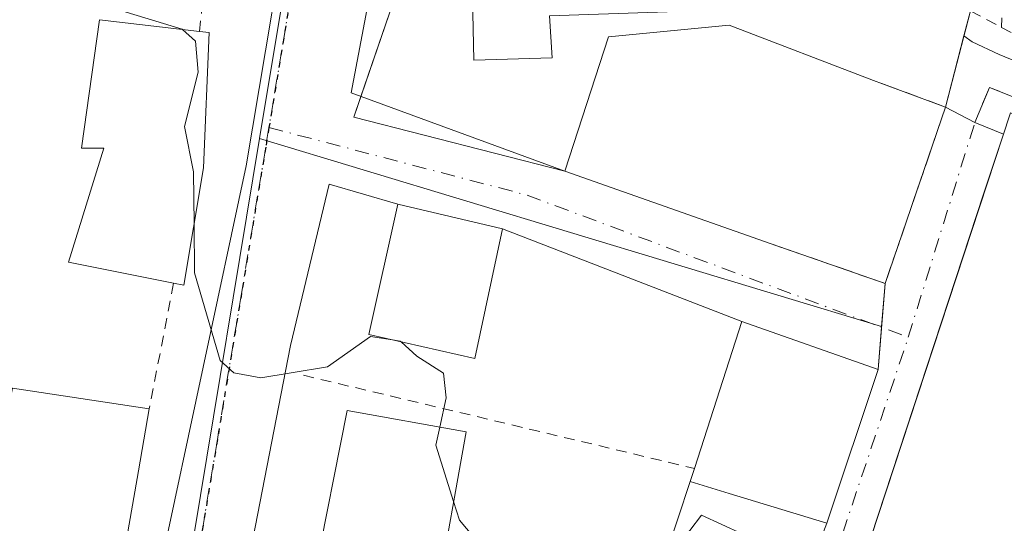
# Model space of a CAD drawing. Units: metres. Extents: x 569739 to 573165, y 4747293 to 4749642.
# Drawn here: x 570512 to 570603, y 4748802 to 4748849 of the extents above; entities that cross this region are included whole.
import ezdxf

# ---------------------------------------------------------------- set-up
doc = ezdxf.new("R2010")
doc.units = ezdxf.units.M
doc.header["$MEASUREMENT"] = 0
for name, pattern in [('DGN Style 2', [1.6480167562047852, 0.988810053722871, -0.6592067024819142]), ('DGN Style 3', [2.307223458686699, 1.648016756204785, -0.6592067024819142]), ('DGN Style 4', [2.6384748266838614, 1.318413404963828, -0.6592067024819142, 0.001648016756204785, -0.6592067024819142]), ('DGN Style 5', [1.1536117293433497, 0.4944050268614355, -0.6592067024819142])]:
    doc.linetypes.add(name, pattern=pattern)
for name, color, linetype, lineweight in [('Curva de nivel normal', 30, 'Continuous', 0), ('Edificación Cxs', 1, 'Continuous', 13), ('Instalación deportiva CxS', 7, 'Continuous', 0), ('Instalación educativa CxS', 9, 'Continuous', 0), ('Muro lineal', 1, 'DGN Style 3', 13), ('Núcleo urbano CxS', 7, 'Continuous', 0), ('Obra de contención lineal', 1, 'DGN Style 3', 13), ('Pista deportiva Cxs', 7, 'Continuous', 0), ('Ruta', 7, 'DGN Style 5', 30), ('Valla', 7, 'DGN Style 2', 0), ('Vía urbana Cxs', 4, 'Continuous', 0), ('Vía urbana eje', 4, 'DGN Style 4', 0)]:
    doc.layers.add(name, color=color, linetype=linetype, lineweight=lineweight)

# ---------------------------------------------------------------- blocks, each defined once
blk = doc.blocks.new('*U24')
at = {"layer": 'Vía urbana Cxs', "color": 4, "linetype": 'Continuous', "lineweight": 0}
for points in [[(570546.6928000003, 4748863.2675, 539.6264999999985), (570542.6710999999, 4748841.994899999, 539.1912000000011), (570562.3901000004, 4748834.790100001, 538.4597999999969), (570580.8000999996, 4748828.300100001, 537.7829999999958), (570591.9401000004, 4748824.4301, 538.9419000000053), (570597.5100999996, 4748840.6801, 540.3598999999958), (570600.2100999998, 4748839.270099999, 539.5570000000008), (570602.8474000003, 4748838.205399999, 539.1852000000072), (570601.0544999996, 4748832.752599999, 539.2939999999944), (570585.4177999999, 4748785.197000001, 540.9297999999981)], [(570568.2500999998, 4748788.950099999, 551.5390000000043), (570573.9501, 4748806.170100001, 542.9339000000036), (570577.5301000001, 4748805.0701, 545.0173000000068), (570586.5601000004, 4748802.3201, 543.220100000006), (570591.2801000001, 4748816.5001, 541.8062999999966), (570578.7100999998, 4748820.920100001, 540.7785000000003), (570556.6401000004, 4748829.4801, 543.4168000000063), (570546.9801000003, 4748831.7401, 544.3252000000066), (570540.6431999998, 4748833.577, 542.069399999993), (570537.0619999999, 4748818.7116, 543.1000000000058), (570528.3836000003, 4748774.1556, 542.4285999999993)], [(570525.0289000003, 4748798.158, 543.6919000000053), (570532.9664000003, 4748835.265900001, 540.9054000000033), (570537.7289000005, 4748863.6425, 541.4771999999939), (570541.1024000002, 4748894.7972, 538.3736000000063), (570542.4914999995, 4748918.609800001, 534.4458000000013)]]:
    blk.add_polyline3d(points, dxfattribs=at)

msp = doc.modelspace()

# ---------------------------------------------------------------- linework, layer by layer
at = {"layer": 'Curva de nivel normal', "color": 30, "linetype": 'Continuous', "lineweight": 0, "elevation": 540, "flags": 128}
for points in [[(570457.1215000004, 4748822.735300001), (570459.3700000001, 4748822.869999999), (570464.5599999996, 4748825.980000001), (570469.1399999997, 4748832.08), (570470.8600000005, 4748837.119999999), (570472.8799999999, 4748837.789999999), (570475.0199999996, 4748838.359999999), (570474.8499999996, 4748839.980000001), (570476.6100000005, 4748842.539999999), (570478.7000000002, 4748843.220000001), (570482.1600000003, 4748843.050000001), (570490.5599999996, 4748847.49), (570497.3300000001, 4748850.26), (570510.6900000004, 4748851.109999999), (570516.5199999996, 4748850.710000001), (570520.1699999999, 4748849.960000001), (570527.0800000001, 4748847.880000001), (570527.1129999999, 4748847.850500001)], [(570527.1129999999, 4748847.850500001), (570528.3099999996, 4748846.779999999), (570528.5499999998, 4748843.9), (570527.2699999996, 4748838.9), (570528.1299999999, 4748834.710000001), (570528.1715000002, 4748829.892899999)], [(570528.1715000002, 4748829.892899999), (570528.2100000001, 4748825.42), (570530.5899999999, 4748817.34), (570531.8399999999, 4748816.189999999), (570534.3300000001, 4748815.720000001), (570537.1200000001, 4748816.199999999), (570540.4800000004, 4748816.75), (570544.4400000004, 4748819.539999999), (570546.4858999997, 4748819.227499999)], [(570546.4858999997, 4748819.227499999), (570547.1900000004, 4748819.119999999), (570547.2676999997, 4748819.0494)], [(570547.2676999997, 4748819.0494), (570548.7100000001, 4748817.74), (570551.1900000004, 4748816.16), (570551.4400000004, 4748813.9), (570550.8427999998, 4748811.1755)], [(570550.8427999998, 4748811.1755), (570550.4800000004, 4748809.52), (570552.1195, 4748804.3157)], [(570552.1195, 4748804.3157), (570552.6600000003, 4748802.600000001), (570556.3799999999, 4748798.189999999), (570559.2999999998, 4748796.359999999), (570562.4299999997, 4748793.949999999), (570564.5300000003, 4748791.84), (570565.9199999999, 4748791.460000001), (570568.2999999998, 4748792.74), (570571.4699999997, 4748796.230000001), (570572.8399999999, 4748800.24), (570575, 4748803.060000001), (570578.7400000002, 4748801.359999999), (570582.2300000004, 4748799.960000001), (570582.0700000003, 4748798.480000001), (570578.8300000001, 4748798.529999999), (570575.5599999996, 4748797.65), (570572.9100000003, 4748793.9), (570572.8499999996, 4748788.9), (570573.2128999997, 4748787.915999999)]]:
    msp.add_lwpolyline(points, dxfattribs=at)
at = {"layer": 'Edificación Cxs', "color": 1, "linetype": 'Continuous', "lineweight": 13, "flags": 128}
for points, elevation in [([(570561.2100999998, 4748845.2401), (570553.9901000002, 4748845.020099999), (570553.6201, 4748862.360099999), (570580.0900999998, 4748862.710100001), (570580.9101, 4748849.770099999), (570560.9600999998, 4748849.090100001)], 544.061799999996), ([(570529.5701000001, 4748847.5601), (570529.0401, 4748835.0801), (570527.2301000003, 4748824.270099999), (570526.2801000001, 4748824.460100001), (570516.5701000001, 4748826.4001), (570519.8400999998, 4748836.9101), (570517.7801000001, 4748836.890100001), (570519.4401000004, 4748848.7401), (570528.6700999998, 4748847.670100001)], 546.3675999999978), ([(570591.2801000001, 4748816.5001), (570586.5601000004, 4748802.3201), (570577.5301000001, 4748805.0701), (570573.9501, 4748806.170100001), (570574.3300999999, 4748807.380100001), (570578.7100999998, 4748820.920100001)], 545.0173000000068), ([(570496.0363999996, 4748805.817600001), (570508.8590000002, 4748803.185000001), (570510.2039999999, 4748808.946000001), (570511.4044000005, 4748814.778000001), (570524.0301000001, 4748812.860099999), (570523.0389, 4748807.1621), (570521.8450999996, 4748800.299100001), (570521.5696999999, 4748798.7161), (570519.6873000005, 4748787.8947), (570517.6201, 4748776.0101), (570514.3916999997, 4748775.9769), (570512.7500999998, 4748775.960100001), (570511.3526999997, 4748777.5463), (570510.1262999997, 4748778.938300001), (570509.0910999998, 4748780.113500001), (570504.5318999998, 4748785.288699999), (570504.3151000004, 4748785.534700001), (570499.4716999996, 4748791.032500001), (570498.9101, 4748791.670100001), (570495.4200999998, 4748794.4101), (570495.4600999998, 4748795.110099999), (570495.9348999998, 4748803.9277)], 550.4992000000058)]:
    msp.add_lwpolyline(points, close=True, dxfattribs=dict(at, elevation=elevation))
at = {"layer": 'Edificación Cxs', "color": 1, "linetype": 'Continuous', "lineweight": 13, "extrusion": (0.5759165461608117, -0.07038980005648635, 0.8144724721598695), "elevation": -5249.175388478325, "flags": 128}
msp.add_lwpolyline([(4782986.604813309, 8308.983938907913), (4782986.60481331, 8307.870706312824)], dxfattribs=at)
at = {"layer": 'Edificación Cxs', "color": 1, "linetype": 'Continuous', "lineweight": 13, "extrusion": (0.0007330186265314402, 0.2284682902539291, 0.973551078799741), "elevation": 1085899.71665181, "flags": 128}
msp.add_lwpolyline([(-555335.378198566, -4624840.680331549), (-555339.714734453, -4624854.602542046), (-555352.2988508306, -4624850.10391027)], dxfattribs=at)
at = {"layer": 'Edificación Cxs', "color": 1, "linetype": 'Continuous', "lineweight": 13}
for points in [[(570561.2100999998, 4748845.2401, 540.4882999999973), (570553.9901000002, 4748845.020099999, 541.4694000000018), (570553.6201, 4748862.360099999, 542.7783000000054), (570580.0900999998, 4748862.710100001, 539.6143000000011), (570580.9101, 4748849.770099999, 542.5877000000038), (570560.9600999998, 4748849.090100001, 544.061799999996), (570561.2100999998, 4748845.2401, 540.4882999999973)], [(570526.2801000001, 4748824.460100001, 544.0914000000049), (570516.5701000001, 4748826.4001, 543.5409999999974), (570519.8400999998, 4748836.9101, 546.3675999999978), (570517.7801000001, 4748836.890100001, 544.094299999997), (570519.4401000004, 4748848.7401, 543.4587000000029), (570528.6700999998, 4748847.670100001, 545.5819000000047)], [(570529.5701000001, 4748847.5601, 544.9360000000015), (570529.0401, 4748835.0801, 546.1432000000059), (570527.2301000003, 4748824.270099999, 543.6815999999963), (570526.2801000001, 4748824.460100001, 544.0914000000049)], [(570556.6401000004, 4748829.4801, 543.4168000000063), (570554.0701000001, 4748817.5001, 544.5519000000058), (570544.2801000001, 4748819.7301, 544.7330999999976), (570546.9801000003, 4748831.7401, 544.3252000000066), (570556.6401000004, 4748829.4801, 543.4168000000063)], [(570495.4600999998, 4748795.110099999, 544.0807999999961), (570495.9348999998, 4748803.9277, 546.4814999999944), (570496.0367000002, 4748805.817500001, 546.1122999999934), (570496.6401000004, 4748817.020099999, 542.8871000000072), (570505.5299000005, 4748815.6699, 544.5047999999952), (570511.4042999997, 4748814.7777, 547.284599999999), (570524.0301000001, 4748812.860099999, 547.6600999999937)], [(570591.2801000001, 4748816.5001, 541.8062999999966), (570586.5601000004, 4748802.3201, 543.220100000006), (570577.5301000001, 4748805.0701, 545.0173000000068), (570573.9501, 4748806.170100001, 542.9339000000036), (570574.3300999999, 4748807.380100001, 543.9593000000023)], [(570524.0301000001, 4748812.860099999, 547.6600999999937), (570523.0389, 4748807.1621, 550.4992000000057), (570521.8450999996, 4748800.299100001, 548.4967999999935), (570521.5696999999, 4748798.7161, 547.9293000000034), (570519.6873000005, 4748787.8947, 546.902900000001), (570517.6201, 4748776.0101, 546.9765000000043), (570514.3916999997, 4748775.9769, 546.4358999999968)], [(570553.2701000003, 4748810.7401, 545.5283999999956), (570550.5301000001, 4748795.440099999, 547.9483000000037), (570539.2401000002, 4748797.340100001, 544.5043000000006), (570542.2901, 4748812.710100001, 546.3761999999988), (570553.2701000003, 4748810.7401, 545.5283999999956)]]:
    msp.add_polyline3d(points, dxfattribs=at)
for points in [[(570556.6401000004, 4748829.4801, 544.7330999999976), (570554.0701000001, 4748817.5001, 544.7330999999976), (570544.2801000001, 4748819.7301, 544.7330999999976), (570546.9801000003, 4748831.7401, 544.7330999999976)], [(570553.2701000003, 4748810.7401, 547.9483000000037), (570550.5301000001, 4748795.440099999, 547.9483000000037), (570539.2401000002, 4748797.340100001, 547.9483000000037), (570542.2901, 4748812.710100001, 547.9483000000037)]]:
    msp.add_3dface(points, dxfattribs=at)
at = {"layer": 'Instalación deportiva CxS', "color": 7, "linetype": 'Continuous', "lineweight": 0, "extrusion": (0.01253946548359675, -0.004657515752889607, 0.9999105306738185), "elevation": -14422.5009382397, "flags": 128}
msp.add_lwpolyline([(570539.2209370855, 4748827.48421249), (570545.8716042441, 4748825.014185697)], dxfattribs=at)
msp.add_lwpolyline([(570539.2209370855, 4748827.48421249), (570545.8716042441, 4748825.014185697)], dxfattribs=at)
at = {"layer": 'Instalación deportiva CxS', "color": 7, "linetype": 'Continuous', "lineweight": 0, "extrusion": (-0.02667510504317276, -0.0778223441658006, 0.9966103157801827), "elevation": -384248.1340640131, "flags": 128}
msp.add_lwpolyline([(-1000042.19817514, 4661456.627902634), (-1000042.198175139, 4661473.864437204)], dxfattribs=at)
msp.add_lwpolyline([(-1000042.19817514, 4661456.627902634), (-1000042.198175139, 4661473.864437204)], dxfattribs=at)
at = {"layer": 'Instalación deportiva CxS', "color": 7, "linetype": 'Continuous', "lineweight": 0, "extrusion": (0.2259330200168393, -0.1179872437782368, 0.966971189214904), "elevation": -430863.2918608774, "flags": 128}
msp.add_lwpolyline([(4473546.971427483, 1636705.206704181), (4473546.971427483, 1636702.056664751)], dxfattribs=at)
at = {"layer": 'Instalación deportiva CxS', "color": 7, "linetype": 'Continuous', "lineweight": 0, "extrusion": (0.03267934536010968, -0.01152031240607828, 0.9993994910889744), "elevation": -35524.31850114577, "flags": 128}
msp.add_lwpolyline([(4668384.7288169, 1040122.593268778), (4668384.728816899, 1040142.125453966)], dxfattribs=at)
at = {"layer": 'Instalación deportiva CxS', "color": 7, "linetype": 'Continuous', "lineweight": 0, "extrusion": (-0.09238266578767124, 0.03209343956174396, 0.9952062370177652), "elevation": 100229.6636736205, "flags": 128}
msp.add_lwpolyline([(-4673091.481962578, -1014435.279457845), (-4673091.481962578, -1014447.12933334)], dxfattribs=at)
msp.add_lwpolyline([(-4673091.481962578, -1014435.279457845), (-4673091.481962578, -1014447.12933334)], dxfattribs=at)
at = {"layer": 'Instalación deportiva CxS', "color": 7, "linetype": 'Continuous', "lineweight": 0, "extrusion": (0.02106698642391618, 0.2530981734117358, 0.9672111954990273), "elevation": 1214460.712406423, "flags": 128}
msp.add_lwpolyline([(-174712.5986795038, -4622924.489853502), (-174712.5986795038, -4622928.682811792)], dxfattribs=at)
at = {"layer": 'Instalación deportiva CxS', "color": 7, "linetype": 'Continuous', "lineweight": 0, "extrusion": (0.0347315639753223, 0.4173476099231934, 0.9080829758096042), "elevation": 2002216.74890633, "flags": 128}
msp.add_lwpolyline([(-174791.737614992, -4340208.381283407), (-174791.7376149921, -4340212.678183389)], dxfattribs=at)
at = {"layer": 'Instalación deportiva CxS', "color": 7, "linetype": 'Continuous', "lineweight": 0, "extrusion": (0.02974457682823521, 0.0893597668326147, 0.9955551678440175), "elevation": 441864.5294102004, "flags": 128}
msp.add_lwpolyline([(958414.2436630294, -4665071.346532108), (958414.2436630295, -4665086.358181932)], dxfattribs=at)
at = {"layer": 'Instalación deportiva CxS', "color": 7, "linetype": 'Continuous', "lineweight": 0}
for points in [[(570597.5100999996, 4748840.6801, 540.3598999999958), (570591.9401000004, 4748824.4301, 538.9419000000053), (570580.8000999996, 4748828.300100001, 537.7829999999958), (570562.3901000004, 4748834.790100001, 538.4597999999969), (570566.4200999998, 4748847.170100001, 540.8181999999942), (570577.5500999996, 4748848.2501, 539.3411000000051), (570590.8601000002, 4748843.1501, 540.4548000000068)], [(570575.6901000004, 4748764.340100001, 546.8772999999928), (570580.4401000004, 4748786.4101, 545.343200000003), (570586.5601000004, 4748802.3201, 543.220100000006), (570591.2801000001, 4748816.5001, 541.8062999999966), (570591.9401000004, 4748824.4301, 538.9419000000053), (570597.5100999996, 4748840.6801, 540.3598999999958), (570600.2100999998, 4748839.270099999, 539.5570000000008), (570601.5701000001, 4748842.5001, 539.4823999999935), (570645.3000999996, 4748825.050100001, 538.0593999999984), (570654.7801000001, 4748821.270099999, 537.5638000000035), (570635.6001000004, 4748774.700099999, 539.1916000000056), (570614.4401000004, 4748724.040100001, 541.8224999999948), (570570.6300999997, 4748749.8301, 542.3505000000005)]]:
    msp.add_polyline3d(points, close=True, dxfattribs=at)
for points in [[(570562.3901000004, 4748834.790100001, 538.4597999999969), (570566.4200999998, 4748847.170100001, 540.8181999999942), (570577.5500999996, 4748848.2501, 539.3411000000051), (570590.8601000002, 4748843.1501, 540.4548000000068)], [(570600.2100999998, 4748839.270099999, 539.5570000000008), (570601.5701000001, 4748842.5001, 539.4823999999935), (570645.3000999996, 4748825.050100001, 538.0593999999984), (570654.7801000001, 4748821.270099999, 537.5638000000035), (570635.6001000004, 4748774.700099999, 539.1916000000056), (570614.4401000004, 4748724.040100001, 541.8224999999948), (570570.6300999997, 4748749.8301, 542.3505000000005)]]:
    msp.add_polyline3d(points, dxfattribs=at)
at = {"layer": 'Instalación educativa CxS', "color": 9, "linetype": 'Continuous', "lineweight": 0, "extrusion": (-0.7672945612627186, 0.1792361201837284, 0.6157381500915273), "elevation": 413721.360039419, "flags": 128}
msp.add_lwpolyline([(-4754132.105750967, -322614.3081602288), (-4754142.276923343, -322612.6429548266), (-4754161.18767518, -322615.4809491262)], dxfattribs=at)
at = {"layer": 'Instalación educativa CxS', "color": 9, "linetype": 'Continuous', "lineweight": 0, "extrusion": (0.07896400898859827, 0.3050652394095846, 0.9490520981423631), "elevation": 1494275.715605936, "flags": 128}
msp.add_lwpolyline([(637593.7336242159, -4498640.995583971), (637593.7336242159, -4498631.339872969)], dxfattribs=at)
at = {"layer": 'Instalación educativa CxS', "color": 9, "linetype": 'Continuous', "lineweight": 0, "extrusion": (0.02933685223410052, -0.11450478693071, 0.9929894273711817), "elevation": -526491.1263923801, "flags": 128}
msp.add_lwpolyline([(1731323.557670589, 4427448.410437399), (1731305.919283387, 4427458.117450184), (1731307.031315642, 4427459.823833729)], dxfattribs=at)
at = {"layer": 'Instalación educativa CxS', "color": 9, "linetype": 'Continuous', "lineweight": 0, "extrusion": (-0.02667510504317276, -0.0778223441658006, 0.9966103157801827), "elevation": -384248.1340640131, "flags": 128}
msp.add_lwpolyline([(-1000042.19817514, 4661456.627902634), (-1000042.198175139, 4661473.864437204)], dxfattribs=at)
msp.add_lwpolyline([(-1000042.19817514, 4661456.627902634), (-1000042.198175139, 4661473.864437204)], dxfattribs=at)
at = {"layer": 'Instalación educativa CxS', "color": 9, "linetype": 'Continuous', "lineweight": 0, "extrusion": (0.03267934536010968, -0.01152031240607828, 0.9993994910889744), "elevation": -35524.31850114577, "flags": 128}
msp.add_lwpolyline([(4668384.7288169, 1040122.593268778), (4668384.728816899, 1040142.125453966)], dxfattribs=at)
at = {"layer": 'Instalación educativa CxS', "color": 9, "linetype": 'Continuous', "lineweight": 0, "extrusion": (-0.09238266578767124, 0.03209343956174396, 0.9952062370177652), "elevation": 100229.6636736205, "flags": 128}
msp.add_lwpolyline([(-4673091.481962578, -1014435.279457845), (-4673091.481962578, -1014447.12933334)], dxfattribs=at)
msp.add_lwpolyline([(-4673091.481962578, -1014435.279457845), (-4673091.481962578, -1014447.12933334)], dxfattribs=at)
at = {"layer": 'Instalación educativa CxS', "color": 9, "linetype": 'Continuous', "lineweight": 0}
msp.add_polyline3d([(570597.5100999996, 4748840.6801, 540.3598999999958), (570591.9401000004, 4748824.4301, 538.9419000000053), (570580.8000999996, 4748828.300100001, 537.7829999999958), (570562.3901000004, 4748834.790100001, 538.4597999999969), (570542.9112999998, 4748839.7498, 539.6071999999986), (570546.8800999997, 4748851.338500001, 541.1209999999992), (570549.5788000004, 4748870.864800001, 538.400999999998), (570562.7600999996, 4748870.9801, 537.5816999999952), (570577.4901000002, 4748865.960100001, 538.9355000000069), (570580.4600999998, 4748864.940099999, 538.4318000000058), (570585.1300999997, 4748860.9301, 537.8497000000061), (570594.3101000004, 4748853.040100001, 537.616200000004), (570596.0500999996, 4748851.540100001, 537.3151000000071), (570599.6167000001, 4748849.651900001, 537.2979999999952), (570599.8064000001, 4748849.5515, 537.317200000005)], close=True, dxfattribs=at)
at = {"layer": 'Muro lineal', "color": 1, "linetype": 'DGN Style 3', "lineweight": 13}
msp.add_polyline3d([(570570.6300999997, 4748749.8301, 542.3505000000005), (570614.4401000004, 4748724.040100001, 541.8224999999948), (570635.6001000004, 4748774.700099999, 539.1916000000056), (570654.7801000001, 4748821.270099999, 537.5638000000035), (570645.3000999996, 4748825.050100001, 538.0593999999984), (570601.5701000001, 4748842.5001, 539.4823999999935), (570600.2100999998, 4748839.270099999, 539.5570000000008)], dxfattribs=at)
at = {"layer": 'Núcleo urbano CxS', "color": 7, "linetype": 'Continuous', "lineweight": 0, "extrusion": (0.4581797376497355, -0.04889516300802068, 0.8875137131569509), "elevation": 29690.66946679357, "flags": 128}
msp.add_lwpolyline([(4782567.351108134, -56016.93439140217), (4782530.282839497, -56014.51892880996), (4782499.756283744, -56011.00424626883)], dxfattribs=at)
msp.add_lwpolyline([(4782567.351108134, -56016.93439140217), (4782530.282839497, -56014.51892880996), (4782499.756283744, -56011.00424626883)], dxfattribs=at)
at = {"layer": 'Núcleo urbano CxS', "color": 7, "linetype": 'Continuous', "lineweight": 0}
for points in [[(570604.1853, 4748844.820499999, 536.1763999999966), (570602.4499000004, 4748845.540300001, 536.2277000000031), (570599.9512999998, 4748846.719699999, 536.2103000000062), (570599.2104000002, 4748847.249100001, 536.1891999999935), (570599.8064000001, 4748849.5515, 536.0080000000017), (570599.6167000001, 4748849.651900001, 536.0161999999982), (570596.0500999996, 4748851.540100001, 536.0890000000073), (570594.3101000004, 4748853.040100001, 536.0871000000043), (570585.1300999997, 4748860.9301, 536.3861999999936), (570580.4600999998, 4748864.940099999, 536.5552000000025), (570577.4901000002, 4748865.960100001, 536.6870999999956), (570562.7600999996, 4748870.9801, 536.7820000000065), (570556.3742000004, 4748870.9242, 536.6013999999996), (570551.5125000002, 4748872.265699999, 536.3310999999958), (570539.2657000005, 4748873.142300001, 536.1321000000025), (570536.3207, 4748850.5573, 538.1974999999948), (570534.2063999996, 4748837.7872, 539.3203000000067), (570528.1413000004, 4748801.1557, 540.4333000000044)], [(570599.2104000002, 4748847.249100001, 536.1891999999935), (570599.8064000001, 4748849.5515, 536.0080000000017), (570599.6167000001, 4748849.651900001, 536.0161999999982), (570596.0500999996, 4748851.540100001, 536.0890000000073), (570594.3101000004, 4748853.040100001, 536.0871000000043), (570585.1300999997, 4748860.9301, 536.3861999999936), (570580.4600999998, 4748864.940099999, 536.5552000000025), (570577.4901000002, 4748865.960100001, 536.6870999999956), (570562.7600999996, 4748870.9801, 536.7820000000065), (570556.3742000004, 4748870.9242, 536.6013999999996), (570551.5125000002, 4748872.265699999, 536.3310999999958), (570539.2657000005, 4748873.142300001, 536.1321000000025), (570536.3207, 4748850.5573, 538.1974999999948), (570534.2063999996, 4748837.7872, 539.3203000000067)], [(570599.2104000002, 4748847.249100001, 536.1891999999935), (570599.8064000001, 4748849.5515, 536.0080000000017), (570599.6167000001, 4748849.651900001, 536.0161999999982), (570596.0500999996, 4748851.540100001, 536.0890000000073), (570594.3101000004, 4748853.040100001, 536.0871000000043), (570585.1300999997, 4748860.9301, 536.3861999999936), (570580.4600999998, 4748864.940099999, 536.5552000000025), (570577.4901000002, 4748865.960100001, 536.6870999999956), (570562.7600999996, 4748870.9801, 536.7820000000065), (570556.3742000004, 4748870.9242, 536.6013999999996), (570551.5125000002, 4748872.265699999, 536.3310999999958), (570539.2657000005, 4748873.142300001, 536.1321000000025), (570536.3207, 4748850.5573, 538.1974999999948), (570534.2063999996, 4748837.7872, 539.3203000000067)], [(570534.2063999996, 4748837.7872, 539.3203000000067), (570591.6101000002, 4748820.465100001, 538.5690000000031), (570591.9401000004, 4748824.4301, 538.0062000000034), (570597.5100999996, 4748840.6801, 537.2652999999991), (570599.2104000002, 4748847.249100001, 536.1891999999935)], [(570534.2063999996, 4748837.7872, 539.3203000000067), (570591.6101000002, 4748820.465100001, 538.5690000000031), (570591.9401000004, 4748824.4301, 538.0062000000034), (570597.5100999996, 4748840.6801, 537.2652999999991), (570599.2104000002, 4748847.249100001, 536.1891999999935)], [(570599.2104000002, 4748847.249100001, 536.1891999999935), (570599.9512999998, 4748846.719699999, 536.2103000000062), (570602.4499000004, 4748845.540300001, 536.2277000000031), (570604.1853, 4748844.820499999, 536.1763999999966), (570655.7715999996, 4748823.428900001, 536.3640000000014)], [(570599.2104000002, 4748847.249100001, 536.1891999999935), (570599.9512999998, 4748846.719699999, 536.2103000000062), (570602.4499000004, 4748845.540300001, 536.2277000000031), (570604.1853, 4748844.820499999, 536.1763999999966), (570655.7715999996, 4748823.428900001, 536.3640000000014)]]:
    msp.add_polyline3d(points, dxfattribs=at)
for points in [[(570599.2104000002, 4748847.249100001, 536.1891999999935), (570597.5100999996, 4748840.6801, 537.2652999999991), (570591.9401000004, 4748824.4301, 538.0062000000034), (570591.6101000002, 4748820.465100001, 538.5690000000031), (570534.2063999996, 4748837.7872, 539.3203000000067), (570536.3207, 4748850.5573, 538.1974999999948), (570539.2657000005, 4748873.142300001, 536.1321000000025), (570551.5125000002, 4748872.265699999, 536.3310999999958), (570556.3742000004, 4748870.9242, 536.6013999999996), (570562.7600999996, 4748870.9801, 536.7820000000065), (570577.4901000002, 4748865.960100001, 536.6870999999956), (570580.4600999998, 4748864.940099999, 536.5552000000025), (570585.1300999997, 4748860.9301, 536.3861999999936), (570594.3101000004, 4748853.040100001, 536.0871000000043), (570596.0500999996, 4748851.540100001, 536.0890000000073), (570599.6167000001, 4748849.651900001, 536.0161999999982), (570599.8064000001, 4748849.5515, 536.0080000000017)], [(570655.7715999996, 4748823.428900001, 536.3640000000014), (570654.7801000001, 4748821.270099999, 537.0437999999995), (570635.6001000004, 4748774.700099999, 539.2149000000063), (570616.7614000002, 4748729.5976, 540.6287000000011), (570614.4401000004, 4748724.040100001, 541.3699999999953), (570570.6300999997, 4748749.8301, 542.1054000000004), (570570.8734999998, 4748750.528000001, 541.944399999993), (570569.4773000004, 4748751.164899999, 542.2632000000012), (570573.3110999997, 4748761.0319, 540.4784000000072), (570521.8003000002, 4748771.1325, 542.0528000000049), (570528.1413000004, 4748801.1557, 540.4333000000044), (570534.2063999996, 4748837.7872, 539.3203000000067), (570591.6101000002, 4748820.465100001, 538.5690000000031), (570591.9401000004, 4748824.4301, 538.0062000000034), (570597.5100999996, 4748840.6801, 537.2652999999991), (570599.2104000002, 4748847.249100001, 536.1891999999935), (570599.9512999998, 4748846.719699999, 536.2103000000062), (570602.4499000004, 4748845.540300001, 536.2277000000031), (570604.1853, 4748844.820499999, 536.1763999999966)]]:
    msp.add_polyline3d(points, close=True, dxfattribs=at)
at = {"layer": 'Obra de contención lineal', "color": 1, "linetype": 'DGN Style 3', "lineweight": 13}
msp.add_polyline3d([(570580.8000999996, 4748828.300100001, 537.7829999999958), (570591.9401000004, 4748824.4301, 538.9419000000053), (570597.5100999996, 4748840.6801, 540.3598999999958), (570590.8601000002, 4748843.1501, 540.4548000000068)], dxfattribs=at)
at = {"layer": 'Pista deportiva Cxs', "color": 7, "linetype": 'Continuous', "lineweight": 0, "elevation": 540.8181999999941, "flags": 128}
msp.add_lwpolyline([(570597.5100999996, 4748840.6801), (570591.9401000004, 4748824.4301), (570580.8000999996, 4748828.300100001), (570562.3901000004, 4748834.790100001), (570566.4200999998, 4748847.170100001), (570577.5500999996, 4748848.2501), (570590.8601000002, 4748843.1501)], close=True, dxfattribs=at)
at = {"layer": 'Pista deportiva Cxs', "color": 7, "linetype": 'Continuous', "lineweight": 0, "extrusion": (0.01253946548359675, -0.004657515752889607, 0.9999105306738185), "elevation": -14422.5009382397, "flags": 128}
msp.add_lwpolyline([(570539.2209370855, 4748827.48421249), (570545.8716042441, 4748825.014185697)], dxfattribs=at)
at = {"layer": 'Pista deportiva Cxs', "color": 7, "linetype": 'Continuous', "lineweight": 0, "extrusion": (-0.1190691812940548, -0.04573553781308658, 0.9918320375179012), "elevation": -284595.4146084604, "flags": 128}
msp.add_lwpolyline([(-4228463.811447353, 2217243.527616603), (-4228450.63922807, 2217232.41047834), (-4228458.246326892, 2217223.324687413)], dxfattribs=at)
at = {"layer": 'Pista deportiva Cxs', "color": 7, "linetype": 'Continuous', "lineweight": 0, "extrusion": (0.01839670344017882, 0.0182091732318329, 0.9996649375229419), "elevation": 97508.61680211348, "flags": 128}
msp.add_lwpolyline([(2973642.083848089, -3744981.096596356), (2973604.511403376, -3744892.07070036), (2973647.29377987, -3744877.244506954), (2973690.014213158, -3744960.783362493), (2973642.083848089, -3744981.096596356)], dxfattribs=at)
at = {"layer": 'Pista deportiva Cxs', "color": 7, "linetype": 'Continuous', "lineweight": 0}
msp.add_polyline3d([(570580.8000999996, 4748828.300100001, 537.7829999999958), (570562.3901000004, 4748834.790100001, 538.4597999999969), (570566.4200999998, 4748847.170100001, 540.8181999999942), (570577.5500999996, 4748848.2501, 539.3411000000051), (570590.8601000002, 4748843.1501, 540.4548000000068)], dxfattribs=at)
msp.add_3dface([(570651.6401000004, 4748820.380100001, 541.2868000000017), (570614.8201000001, 4748731.0701, 541.2868000000017), (570574.1901000004, 4748751.050100001, 541.2868000000017), (570603.4901000002, 4748840.1601, 541.2868000000017)], dxfattribs=at)
at = {"layer": 'Ruta', "color": 7, "linetype": 'DGN Style 5', "lineweight": 30}
msp.add_polyline3d([(570543.6700999998, 4748904.780099999, 537.6931000000042), (570542.9901000002, 4748895.3101, 538.3074999999953), (570542.3901000004, 4748890.860099999, 538.7315999999992), (570539.9501, 4748873.0601, 539.9753999999957), (570538.7701000003, 4748864.020099999, 540.5390000000043), (570538.1901000004, 4748859.5001, 541.7032999999938), (570537.0100999996, 4748850.470100001, 540.9174000000058), (570536.2701000003, 4748845.9801, 540.8436999999976), (570535.5201000003, 4748841.4901, 542.0023999999976), (570535.0782000005, 4748838.808900001, 540.9272999999957), (570534.7801000001, 4748837.0001, 540.3652000000002), (570534.0301000001, 4748832.5101, 540.3637000000017), (570532.5500999996, 4748823.520099999, 539.7682000000059), (570531.8000999996, 4748819.030099999, 540.2125999999989), (570530.3201000001, 4748810.050100001, 542.4557000000059), (570529.5701000001, 4748805.5601, 542.0858000000007), (570528.8300999999, 4748801.0701, 540.9850000000006)], dxfattribs=at)
msp.add_polyline3d([(570543.6700999998, 4748904.780099999, 537.6931000000042), (570542.9901000002, 4748895.3101, 538.3074999999953), (570542.3901000004, 4748890.860099999, 538.7315999999992), (570539.9501, 4748873.0601, 539.9753999999957), (570538.7701000003, 4748864.020099999, 540.5390000000043), (570538.1901000004, 4748859.5001, 541.7032999999938), (570537.0100999996, 4748850.470100001, 540.9174000000058), (570536.2701000003, 4748845.9801, 540.8436999999976), (570535.5201000003, 4748841.4901, 542.0023999999976), (570535.0782000005, 4748838.808900001, 540.9272999999957), (570534.7801000001, 4748837.0001, 540.3652000000002), (570534.0301000001, 4748832.5101, 540.3637000000017), (570532.5500999996, 4748823.520099999, 539.7682000000059), (570531.8000999996, 4748819.030099999, 540.2125999999989), (570530.3201000001, 4748810.050100001, 542.4557000000059), (570529.5701000001, 4748805.5601, 542.0858000000007), (570528.8300999999, 4748801.0701, 540.9850000000006)], dxfattribs=at)
at = {"layer": 'Valla', "color": 7, "linetype": 'DGN Style 2', "lineweight": 0, "extrusion": (-0.0004127729659553651, -0.03957667197706009, 0.999216451352608), "elevation": -187642.0920422518, "flags": 128}
msp.add_lwpolyline([(521045.2632253655, 4750860.505847421), (521045.2632253655, 4750836.515746332)], dxfattribs=at)
at = {"layer": 'Valla', "color": 7, "linetype": 'DGN Style 2', "lineweight": 0, "extrusion": (-0.2752055086157116, -0.4857728709555127, 0.8296304272814532), "elevation": -2463448.649601774, "flags": 128}
msp.add_lwpolyline([(-1844362.151158477, 3661547.809105592), (-1844359.897846872, 3661547.269802324), (-1844352.39910366, 3661547.527901297)], dxfattribs=at)
at = {"layer": 'Valla', "color": 7, "linetype": 'DGN Style 2', "lineweight": 0, "extrusion": (-0.09168644955490876, 0.04855545019919294, 0.9946034200745386), "elevation": 178800.4789426421, "flags": 128}
msp.add_lwpolyline([(-4463724.710797749, -1708899.474904177), (-4463724.710797749, -1708891.590557406)], dxfattribs=at)
at = {"layer": 'Valla', "color": 7, "linetype": 'DGN Style 2', "lineweight": 0, "extrusion": (0.05505313460241655, 0.2838294939875717, 0.9572930432804824), "elevation": 1379786.558550677, "flags": 128}
msp.add_lwpolyline([(344167.4468343052, -4566680.644247711), (344167.4468343052, -4566668.300904577)], dxfattribs=at)
at = {"layer": 'Valla', "color": 7, "linetype": 'DGN Style 2', "lineweight": 0, "extrusion": (0.01282824627796316, -0.0030550217778439, 0.9999130476893323), "elevation": -6644.329937102732, "flags": 128}
msp.add_lwpolyline([(570484.3283794977, 4748817.832312771), (570520.4016844799, 4748809.242272685)], dxfattribs=at)
at = {"layer": 'Valla', "color": 7, "linetype": 'DGN Style 2', "lineweight": 0}
msp.add_polyline3d([(570528.6700999998, 4748847.670100001, 545.5819000000047), (570529.1401000004, 4748852.220100001, 540.470100000006), (570532.8501000004, 4748852.290100001, 540.767399999997), (570537.2801000001, 4748886.6801, 538.7152999999962), (570539.4401000004, 4748916.6801, 534.9066000000021), (570539.8701, 4748930.790100001, 536.5347999999941), (570537.7600999996, 4748930.6801, 536.7228999999934)], dxfattribs=at)
at = {"layer": 'Vía urbana Cxs', "color": 4, "linetype": 'Continuous', "lineweight": 0, "extrusion": (-0.1190691812940548, -0.04573553781308658, 0.9918320375179012), "elevation": -284595.4146084604, "flags": 128}
msp.add_lwpolyline([(-4228458.246326892, 2217223.324687413), (-4228450.63922807, 2217232.41047834), (-4228463.811447353, 2217243.527616603)], dxfattribs=at)
msp.add_lwpolyline([(-4228458.246326892, 2217223.324687413), (-4228450.63922807, 2217232.41047834), (-4228463.811447353, 2217243.527616603)], dxfattribs=at)
at = {"layer": 'Vía urbana Cxs', "color": 4, "linetype": 'Continuous', "lineweight": 0, "extrusion": (0.2259330200168393, -0.1179872437782368, 0.966971189214904), "elevation": -430863.2918608774, "flags": 128}
msp.add_lwpolyline([(4473546.971427483, 1636705.206704181), (4473546.971427483, 1636702.056664751)], dxfattribs=at)
at = {"layer": 'Vía urbana Cxs', "color": 4, "linetype": 'Continuous', "lineweight": 0, "extrusion": (0.1201981763660171, -0.04852500601136006, 0.9915632719044616), "elevation": -161317.3445362001, "flags": 128}
msp.add_lwpolyline([(4617139.134964656, 1238168.900781075), (4617139.134964656, 1238166.03247624)], dxfattribs=at)
at = {"layer": 'Vía urbana Cxs', "color": 4, "linetype": 'Continuous', "lineweight": 0, "extrusion": (0.9499683244294586, -0.3123460631623398, 0.0003455541557435036), "elevation": -941226.1008746574, "flags": 128}
msp.add_lwpolyline([(4689471.705964509, 864.4298422612792), (4689465.96597163, 864.5386422677623), (4689415.905593308, 866.1744423654295)], dxfattribs=at)
at = {"layer": 'Vía urbana Cxs', "color": 4, "linetype": 'Continuous', "lineweight": 0, "extrusion": (0.03267934536010968, -0.01152031240607828, 0.9993994910889744), "elevation": -35524.31850114577, "flags": 128}
msp.add_lwpolyline([(4668384.728816899, 1040142.125453966), (4668384.7288169, 1040122.593268778)], dxfattribs=at)
at = {"layer": 'Vía urbana Cxs', "color": 4, "linetype": 'Continuous', "lineweight": 0, "extrusion": (0.08878585372654757, -0.02077184569565389, 0.995834124040969), "elevation": -47443.44181196324, "flags": 128}
msp.add_lwpolyline([(4753944.096675386, 524100.4211457516), (4753944.096675386, 524110.3834943984)], dxfattribs=at)
at = {"layer": 'Vía urbana Cxs', "color": 4, "linetype": 'Continuous', "lineweight": 0, "extrusion": (0.1032713408136485, -0.04005449376473724, 0.993846400454216), "elevation": -130749.7387365821, "flags": 128}
msp.add_lwpolyline([(4633792.204387192, 1178021.561950797), (4633792.204387192, 1178045.380412688)], dxfattribs=at)
at = {"layer": 'Vía urbana Cxs', "color": 4, "linetype": 'Continuous', "lineweight": 0, "extrusion": (-0.07255315379398615, 0.02551192838203021, 0.9970382045763224), "elevation": 80293.47113193196, "flags": 128}
msp.add_lwpolyline([(-4669204.256796437, -1033884.626498451), (-4669204.256796437, -1033897.990542481)], dxfattribs=at)
at = {"layer": 'Vía urbana Cxs', "color": 4, "linetype": 'Continuous', "lineweight": 0, "extrusion": (0.134689122300564, 0.4069029273755898, 0.9034870491750722), "elevation": 2009643.770446696, "flags": 128}
msp.add_lwpolyline([(950605.9152018741, -4234881.962309847), (950605.9152018742, -4234902.038817164)], dxfattribs=at)
at = {"layer": 'Vía urbana Cxs', "color": 4, "linetype": 'Continuous', "lineweight": 0}
for points in [[(570512.7500999998, 4748775.960100001, 546.102899999998), (570516.6945000002, 4748773.9486, 545.7373999999982), (570518.6788999997, 4748773.154800001, 545.3301000000065), (570520.6633000001, 4748775.9329, 544.9812999999995), (570525.0289000003, 4748798.158, 543.6919000000053), (570532.9664000003, 4748835.265900001, 540.9054000000033), (570537.7289000005, 4748863.6425, 541.4771999999939), (570541.1024000002, 4748894.7972, 538.3736000000063), (570542.4914999995, 4748918.609800001, 534.4458000000013), (570542.8882999998, 4748944.8036, 532.3622000000032), (570537.2600999996, 4748944.2501, 536.7042999999976)], [(570572.0946000004, 4748862.6044, 541.8993000000046), (570553.8894999997, 4748869.300000001, 539.4324999999953), (570547.8569999998, 4748870.464199999, 538.4337999999989), (570546.6928000003, 4748863.2675, 539.6264999999985), (570542.6710999999, 4748841.994899999, 539.1912000000011), (570562.3901000004, 4748834.790100001, 538.4597999999969)], [(570546.9801000003, 4748831.7401, 544.3252000000066), (570540.6431999998, 4748833.577, 542.069399999993), (570537.0619999999, 4748818.7116, 543.1000000000058), (570528.3836000003, 4748774.1556, 542.4285999999993), (570534.3501000004, 4748772.860099999, 547.4385000000038)], [(570573.9501, 4748806.170100001, 542.9339000000036), (570577.5301000001, 4748805.0701, 545.0173000000068), (570586.5601000004, 4748802.3201, 543.220100000006), (570591.2801000001, 4748816.5001, 541.8062999999966)]]:
    msp.add_polyline3d(points, dxfattribs=at)
at = {"layer": 'Vía urbana eje', "color": 4, "linetype": 'DGN Style 4', "lineweight": 0, "extrusion": (0.04216071578996255, 0.07111353772070224, 0.9965768102845481), "elevation": 362299.9706496689, "flags": 128}
msp.add_lwpolyline([(1931024.490043887, -4360832.919419384), (1931000.892436998, -4360839.707690304), (1930963.884531786, -4360846.414918075)], dxfattribs=at)
at = {"layer": 'Vía urbana eje', "color": 4, "linetype": 'DGN Style 4', "lineweight": 0, "extrusion": (0.003637953428933686, 0.01172955474095652, 0.9999245885767727), "elevation": 58317.10347676423, "flags": 128}
msp.add_lwpolyline([(570588.3289012435, 4748462.100613885), (570594.4706868879, 4748481.901576065)], dxfattribs=at)
at = {"layer": 'Vía urbana eje', "color": 4, "linetype": 'DGN Style 4', "lineweight": 0, "extrusion": (0.02291455288378305, 0.06841881851194019, 0.9973934973417294), "elevation": 338521.9300515934, "flags": 128}
msp.add_lwpolyline([(967065.223323136, -4671907.499520742), (967065.2233231361, -4671943.065076437)], dxfattribs=at)
at = {"layer": 'Vía urbana eje', "color": 4, "linetype": 'DGN Style 4', "lineweight": 0}
for points in [[(570539.9501, 4748873.0601, 539.9753999999957), (570538.7701000003, 4748864.020099999, 540.5390000000043), (570538.1901000004, 4748859.5001, 541.7032999999938), (570537.0100999996, 4748850.470100001, 540.9174000000058), (570536.2701000003, 4748845.9801, 540.8436999999976), (570535.5201000003, 4748841.4901, 542.0023999999976), (570535.0782000005, 4748838.808900001, 540.9272999999957)], [(570535.0782000005, 4748838.808900001, 540.9272999999957), (570534.7801000001, 4748837.0001, 540.3652000000002), (570534.0301000001, 4748832.5101, 540.3637000000017), (570532.5500999996, 4748823.520099999, 539.7682000000059), (570531.8000999996, 4748819.030099999, 540.2125999999989), (570530.3201000001, 4748810.050100001, 542.4557000000059), (570529.5701000001, 4748805.5601, 542.0858000000007), (570528.8300999999, 4748801.0701, 540.9850000000006), (570527.9200999998, 4748796.780099999, 541.0620000000055), (570527.0201000003, 4748792.4901, 541.7930000000051), (570525.2001, 4748783.9101, 541.9752000000008), (570524.3000999996, 4748779.620100001, 542.4453999999969), (570523.3901000004, 4748775.3301, 543.561799999996), (570522.4901000002, 4748771.040100001, 543.8908999999985), (570521.5500999996, 4748766.620100001, 542.6000000000058)]]:
    msp.add_polyline3d(points, dxfattribs=at)

# ---------------------------------------------------------------- block references
at = {"layer": 'Vía urbana Cxs', "color": 4, "linetype": 'Continuous', "lineweight": 0}
msp.add_blockref('*U24', (0, 0), dxfattribs=at)

doc.saveas('drawing.dxf')
